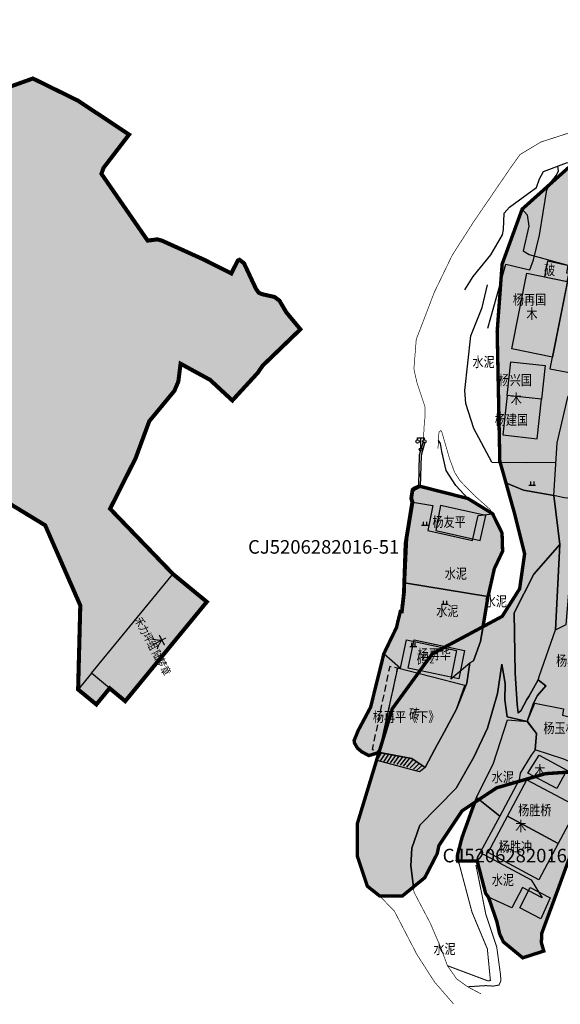
# Model space of a CAD drawing. Extents: x 36589876 to 36590885, y 3106295 to 3107105.
# Drawn here: x 36590364 to 36590444, y 3106588 to 3106733 of the extents above; entities that cross this region are included whole.
import ezdxf
from ezdxf.enums import TextEntityAlignment as Align

# ---------------------------------------------------------------- set-up
doc = ezdxf.new("R2010")
doc.units = 0
doc.header["$LTSCALE"] = 0.5
doc.linetypes.add('X3', pattern=[5, 4, -1])
doc.linetypes.add('X5', pattern=[3, 2, -1])
doc.layers.get('0').update_dxf_attribs({"linetype": 'CONTINUOUS'})
doc.layers.add('ASSIST', color=7, linetype='CONTINUOUS', plot=False)
for name, color, linetype in [('DLDW', 11, 'CONTINUOUS'), ('DMTZ', 253, 'CONTINUOUS'), ('JMD', 6, 'CONTINUOUS'), ('JMD标注', 7, 'CONTINUOUS'), ('XZDW', 1, 'CONTINUOUS'), ('ZBTZ', 252, 'CONTINUOUS'), ('ZJ', 7, 'CONTINUOUS'), ('图斑外旱地', 7, 'CONTINUOUS'), ('图斑外水田', 7, 'CONTINUOUS'), ('建设规模范围线', 1, 'CONTINUOUS'), ('户主', 1, 'CONTINUOUS'), ('拆旧房屋', 20, 'CONTINUOUS'), ('拆旧编号', 7, 'CONTINUOUS'), ('未注明户主房屋', 6, 'CONTINUOUS'), ('水田', 250, 'CONTINUOUS'), ('跑木村203（2000）', 210, 'CONTINUOUS'), ('道路', 250, 'CONTINUOUS'), ('院坝', 5, 'CONTINUOUS')]:
    doc.layers.add(name, color=color, linetype=linetype)
for name, color, linetype, true_color in [('DLSS', 7, 'CONTINUOUS', 0xaa5550), ('旱地填充', 7, 'CONTINUOUS', 0xfcffc8), ('水田填充', 7, 'CONTINUOUS', 0xffff64), ('道路填充', 7, 'CONTINUOUS', 0xaa5550)]:
    doc.layers.add(name, color=color, linetype=linetype, true_color=true_color)
doc.styles.add('HZ', font='rs.shx', dxfattribs={"width": 0.8, "bigfont": 'hztxt.shx'})
doc.styles.add('宋体', font='txt')
doc.styles.add('正等线体', font='simhei.ttf')
doc.linetypes.add('10421', pattern='A,2,[150,AAA.SHX,S=1,R=0,X=0,Y=1],1e-11', length=2)
doc.linetypes.add('10422', pattern='A,2,[150,AAA.SHX,S=1,R=0,X=0,Y=1],2,[177,AAA.SHX,S=1,R=0,X=0,Y=0.8],1e-09', length=4)
doc.linetypes.add('1161', pattern='A,0,[149,AAA.SHX,S=0.15,R=0,X=0,Y=0],-1.6', length=1.6)

# ---------------------------------------------------------------- blocks, each defined once
blk = doc.blocks.new('gc002')
at = {"linetype": 'Continuous'}
blk.add_hatch(color=256, dxfattribs=at).paths.add_polyline_path([(0.5, 0.5), (-0.5, 0.5), (-0.5, -0.5), (0.5, -0.5)])
blk.add_lwpolyline([(-0.5, -0.5), (0.5, -0.5), (0.5, 0.5), (-0.5, 0.5), (-0.5, -0.5)])
blk = doc.blocks.new('gc097')
for p, q in [((-1, 2.9), (-1, 3.5)), ((-1, 3.5), (1, 3.5)), ((0, 0.5), (0, 3.5)), ((1, 3.5), (1, 2.9))]:
    blk.add_line(p, q)
for centre in [(-1, 2.4), (0, 0), (1, 2.4)]:
    blk.add_circle(centre, 0.5)
blk = doc.blocks.new('gc119')
for p, q in [((-1, 0), (1, 0)), ((-0.5, 1), (-0.5, 0)), ((0.5, 1), (0.5, 0))]:
    blk.add_line(p, q)

msp = doc.modelspace()

# ---------------------------------------------------------------- hatches: boundary and pattern name
at = {"layer": '旱地填充', "linetype": 'Continuous'}
msp.add_hatch(color=256, dxfattribs=at).paths.add_polyline_path([(36590380.85, 3106668.44), (36590382.87, 3106673.91), (36590386.58, 3106678.4), (36590387.16, 3106679.76), (36590387.49, 3106682.39), (36590391.84, 3106680.01), (36590395.13, 3106676.97), (36590398.89, 3106681.06), (36590399.59, 3106682.09), (36590405.17, 3106687.47), (36590403.1, 3106689.96), (36590402.07, 3106691.71), (36590401.35, 3106692.24), (36590399.11, 3106692.74), (36590398.63, 3106693.41), (36590396.85, 3106697.21), (36590396.19, 3106697.72), (36590395.93, 3106697.61), (36590394.97, 3106695.71), (36590390.97, 3106697.73), (36590384.78, 3106700.53), (36590384.06, 3106700.74), (36590382.63, 3106700.55), (36590375.81, 3106710.41), (36590376.11, 3106711.27), (36590379.89, 3106716.2), (36590372.35, 3106721.2), (36590365.7, 3106724.47), (36590362.28, 3106723.25), (36590353.06, 3106729.71), (36590348.9, 3106733.15), (36590344.96, 3106728.38), (36590349.12, 3106724.94), (36590344.54, 3106715.01), (36590350.17, 3106710.35), (36590347.18, 3106708.07), (36590344.23, 3106707.38), (36590343.93, 3106707.21), (36590344.09, 3106706.37), (36590342.97, 3106705.57), (36590338.14, 3106702.35), (36590335.83, 3106701.62), (36590330.13, 3106697.57), (36590328.1, 3106696.25), (36590327.46, 3106695.91), (36590331.25, 3106691.72), (36590336.65, 3106685.86), (36590336.39, 3106683.14), (36590338.66, 3106680.91), (36590340.07, 3106679.05), (36590342.07, 3106675.73), (36590343.19, 3106674.72), (36590344.39, 3106673.08), (36590346.47, 3106670.73), (36590349.25, 3106668.49), (36590353.36, 3106667.88), (36590357.04, 3106668.44), (36590361.27, 3106662.35), (36590367.51, 3106658.55), (36590372.69, 3106646.73), (36590372.37, 3106634.33), (36590375.06, 3106632.12), (36590377.02, 3106634.51), (36590379.32, 3106632.61), (36590391.36, 3106647.26), (36590386.37, 3106651.36), (36590377.09, 3106660.99)])
at = {"layer": '水田填充', "linetype": 'Continuous'}
for points in [[(36590487.78, 3106671.61), (36590487.95, 3106672.67), (36590489.79, 3106678.38), (36590490.14, 3106679.75), (36590489.95, 3106683.32), (36590489.46, 3106684.08), (36590487.93, 3106686.13), (36590486.05, 3106687.87), (36590484.83, 3106692.99), (36590484.38, 3106694.09), (36590482.58, 3106696.09), (36590480.69, 3106697.75), (36590477.56, 3106700.5), (36590477.24, 3106700.83), (36590475.96, 3106700.94), (36590473.81, 3106702.9), (36590472.5, 3106704.6), (36590471.32, 3106706.03), (36590469.01, 3106707.33), (36590467.43, 3106706.99), (36590466.76, 3106706.94), (36590466.09, 3106707.07), (36590462.7, 3106708.69), (36590461.84, 3106709.11), (36590461.64, 3106708.88), (36590459.95, 3106709.41), (36590459.34, 3106710.09), (36590458.99, 3106710.15), (36590458.18, 3106710.3), (36590457.29, 3106711.01), (36590453.26, 3106710.83), (36590450.5, 3106710.36), (36590450.06, 3106710.5), (36590449.37, 3106710.81), (36590448.8, 3106711.25), (36590448.4, 3106711.93), (36590447.86, 3106713.11), (36590444.89, 3106711.46), (36590437.89, 3106705.19), (36590434.94, 3106697.09), (36590434.21, 3106687.14), (36590434.6, 3106668.01), (36590435.04, 3106666.47), (36590435.51, 3106664.8), (36590438.1, 3106663.74), (36590442.55, 3106662.94), (36590443.47, 3106655.71), (36590439.64, 3106651.34), (36590436.7, 3106645.63), (36590436.88, 3106636.72), (36590437.17, 3106632.18), (36590437.31, 3106630.89), (36590437.69, 3106631.2), (36590438.61, 3106632.87), (36590438.9, 3106633.27), (36590440.26, 3106635.73), (36590441.4, 3106634.89), (36590440.16, 3106633.42), (36590439.57, 3106632.32), (36590438.62, 3106629.62), (36590435.68, 3106630.28), (36590435.35, 3106632.81), (36590435.37, 3106635.21), (36590434.91, 3106638.06), (36590434.26, 3106633.75), (36590432.77, 3106628.61), (36590430.75, 3106624.34), (36590428.17, 3106619.78), (36590422.78, 3106614.3), (36590421.61, 3106610.93), (36590421.48, 3106608.33), (36590421.84, 3106605.19), (36590423.53, 3106606.57), (36590425.36, 3106610.11), (36590425.61, 3106611.3), (36590429.02, 3106616.42), (36590431.21, 3106617.88), (36590434.13, 3106619.82), (36590441.33, 3106621.91), (36590449.66, 3106622.47), (36590455.72, 3106621.72), (36590461.85, 3106619.33), (36590468.48, 3106617.85), (36590471.72, 3106618.39), (36590472.53, 3106618.44), (36590473.91, 3106619.63), (36590478.95, 3106622.17), (36590481.7, 3106625.89), (36590483.89, 3106633.87), (36590485.32, 3106636.29), (36590486.62, 3106642.88), (36590486.64, 3106653.59), (36590486.69, 3106662.45), (36590486.68, 3106664.68)], [(36590433.79, 3106652.15), (36590435.01, 3106654.73), (36590434.93, 3106657.4), (36590433.53, 3106660.26), (36590429.88, 3106662.51), (36590422.83, 3106664.3), (36590422.09, 3106663.96), (36590421.74, 3106663.67), (36590421.56, 3106662.54), (36590421.75, 3106661.98), (36590420.88, 3106656.76), (36590420.84, 3106656.53), (36590420.53, 3106650.08), (36590420.48, 3106648.57), (36590420.17, 3106645.82), (36590419.92, 3106645.85), (36590419.34, 3106643.45), (36590417.49, 3106639.62), (36590415.53, 3106631.71), (36590413.69, 3106628.26), (36590413.1, 3106626.81), (36590413.16, 3106626.41), (36590413.6, 3106625.67), (36590414.24, 3106625.13), (36590415.27, 3106624.58), (36590416.26, 3106624.88), (36590416.77, 3106625.03), (36590418.73, 3106631.49), (36590424.63, 3106639.59), (36590430.15, 3106642.54), (36590432.12, 3106643.6), (36590432.83, 3106647.91)], [(36590429.73, 3106635.28), (36590430.18, 3106638.26), (36590430.73, 3106638.54), (36590431.76, 3106641.39), (36590432.12, 3106643.6), (36590430.15, 3106642.54), (36590424.63, 3106639.59), (36590418.73, 3106631.49), (36590416.77, 3106625.03), (36590421.61, 3106624.14), (36590423.59, 3106622.82), (36590425, 3106625.53), (36590426.38, 3106628.04), (36590428.23, 3106631.42)], [(36590447.55, 3106614.92), (36590448.87, 3106616.96), (36590449.44, 3106617.07), (36590450.63, 3106616.71), (36590451.91, 3106616.8), (36590452.76, 3106617.61), (36590454.28, 3106620.8), (36590455.72, 3106621.72), (36590449.66, 3106622.47), (36590441.33, 3106621.91), (36590434.13, 3106619.82), (36590431.21, 3106617.88), (36590430.89, 3106617.66), (36590429.03, 3106612.52), (36590428.35, 3106609.91), (36590428.36, 3106609.01), (36590431.26, 3106609.04), (36590432.5, 3106604.26), (36590432.93, 3106603.67), (36590434.15, 3106600.13), (36590434.57, 3106598.27), (36590435.13, 3106597.09), (36590437.98, 3106594.74), (36590441.09, 3106595.74), (36590440.73, 3106596.98), (36590440.8, 3106598.39), (36590443.1, 3106604.62), (36590444.82, 3106609.35)]]:
    msp.add_hatch(color=256, dxfattribs=at).paths.add_polyline_path(points)
at = {"layer": '道路填充', "linetype": 'Continuous'}
msp.add_hatch(color=256, dxfattribs=at).paths.add_polyline_path([(36590434.26, 3106633.75), (36590434.91, 3106638.06), (36590435.37, 3106635.21), (36590435.35, 3106632.81), (36590435.68, 3106630.28), (36590438.62, 3106629.62), (36590439.57, 3106632.32), (36590440.16, 3106633.42), (36590441.4, 3106634.89), (36590440.26, 3106635.73), (36590438.9, 3106633.27), (36590438.61, 3106632.87), (36590437.69, 3106631.2), (36590437.31, 3106630.89), (36590437.17, 3106632.18), (36590436.88, 3106636.72), (36590436.7, 3106645.63), (36590439.64, 3106651.34), (36590443.47, 3106655.71), (36590442.55, 3106662.94), (36590438.1, 3106663.74), (36590435.51, 3106664.8), (36590436.79, 3106660.23), (36590438.26, 3106654.34), (36590437.52, 3106649.18), (36590434.95, 3106645.12), (36590432.12, 3106643.6), (36590431.76, 3106641.39), (36590430.73, 3106638.54), (36590430.18, 3106638.26), (36590429.73, 3106635.28), (36590428.23, 3106631.42), (36590426.38, 3106628.04), (36590425, 3106625.53), (36590423.59, 3106622.82), (36590421.61, 3106624.14), (36590416.77, 3106625.03), (36590416.41, 3106623.88), (36590413.57, 3106614.53), (36590413.57, 3106609.74), (36590415.04, 3106605.32), (36590416.89, 3106603.85), (36590420.2, 3106603.85), (36590421.84, 3106605.19), (36590421.48, 3106608.33), (36590421.61, 3106610.93), (36590422.78, 3106614.3), (36590428.17, 3106619.78), (36590430.75, 3106624.34), (36590432.77, 3106628.61)])

# ---------------------------------------------------------------- linework, layer by layer
at = {"layer": 'ASSIST', "linetype": 'Continuous', "flags": 128}
msp.add_lwpolyline([(36590422.76, 3106622.19), (36590416.5, 3106623.87), (36590416.63, 3106625.06), (36590421.61, 3106624.14), (36590423.59, 3106622.82)], close=True, dxfattribs=at)
at = {"layer": 'DLSS', "color": 15, "linetype": 'Continuous', "true_color": 0xaa5550, "const_width": 0.1, "flags": 128}
for points in [[(36590423.31, 3106670.87), (36590423.45, 3106673.51), (36590423.54, 3106674.28), (36590423.57, 3106676), (36590422.39, 3106679.54), (36590421.92, 3106681.59), (36590422.27, 3106686.01), (36590422.79, 3106687.33), (36590424.92, 3106692.9), (36590427.57, 3106698.39), (36590430.71, 3106703.29), (36590436.18, 3106711.29), (36590437.58, 3106713.25), (36590440.64, 3106715.09), (36590445.83, 3106716.77)], [(36590416.41, 3106623.88), (36590422.76, 3106622.19), (36590423.59, 3106622.82), (36590425, 3106625.53), (36590426.38, 3106628.04), (36590428.23, 3106631.42), (36590429.73, 3106635.28), (36590430.18, 3106638.26), (36590430.73, 3106638.54), (36590431.76, 3106641.39), (36590432.83, 3106647.91), (36590433.79, 3106652.15), (36590435.01, 3106654.73), (36590434.93, 3106657.4), (36590433.53, 3106660.26), (36590433.15, 3106660.91), (36590430.84, 3106662.95), (36590428.7, 3106665.15), (36590427.92, 3106666.39), (36590427.21, 3106668.3), (36590426, 3106672.45), (36590425.86, 3106672.51), (36590425.63, 3106672.31), (36590425.57, 3106671.71), (36590425.48, 3106669.85)], [(36590434.91, 3106638.06), (36590434.26, 3106633.75), (36590432.77, 3106628.61), (36590430.75, 3106624.34), (36590428.17, 3106619.78), (36590422.78, 3106614.3), (36590421.61, 3106610.93), (36590421.48, 3106608.33), (36590421.93, 3106604.44), (36590424.33, 3106599.87), (36590425.89, 3106596.24), (36590426.87, 3106593.58), (36590428.23, 3106591.63), (36590429.85, 3106590.47), (36590431.8, 3106589.43)], [(36590427.78, 3106587.93), (36590424.97, 3106591.17), (36590422.37, 3106595.22), (36590419.05, 3106601.61), (36590416.89, 3106603.85), (36590415.04, 3106605.32), (36590413.57, 3106609.74), (36590413.57, 3106614.53), (36590416.41, 3106623.88)]]:
    msp.add_lwpolyline(points, dxfattribs=at)
at = {"layer": 'DLSS', "color": 15, "linetype": 'X3', "true_color": 0xaa5550, "const_width": 0.15, "flags": 128}
for points in [[(36590440.26, 3106635.73), (36590438.9, 3106633.27), (36590438.61, 3106632.87), (36590437.69, 3106631.2), (36590437.31, 3106630.89), (36590437.17, 3106632.18), (36590436.88, 3106636.72), (36590436.7, 3106645.63)], [(36590434.91, 3106638.06), (36590435.37, 3106635.21), (36590435.35, 3106632.81), (36590435.68, 3106630.28), (36590438.62, 3106629.62), (36590439.57, 3106632.32), (36590440.16, 3106633.42), (36590441.4, 3106634.89), (36590440.26, 3106635.73)], [(36590426.87, 3106593.58), (36590432.86, 3106591.33), (36590433.21, 3106591.39), (36590432.76, 3106596.06), (36590430.5, 3106601.46), (36590428.57, 3106608.72)], [(36590431.07, 3106608.44), (36590431.95, 3106604.11), (36590432.52, 3106601.22), (36590434.15, 3106596.3), (36590434.71, 3106592.19), (36590434.75, 3106591.35), (36590434.48, 3106590.72), (36590433.62, 3106590.57), (36590432.5, 3106590.64), (36590429.85, 3106590.47)]]:
    msp.add_lwpolyline(points, dxfattribs=at)
at = {"layer": 'DMTZ', "linetype": '10422', "flags": 128}
for points in [[(36590440.01, 3106708.4), (36590440.45, 3106709.67), (36590441.03, 3106710.73), (36590444.46, 3106712.04), (36590445.31, 3106712.22), (36590447.86, 3106713.11)], [(36590432.82, 3106687.65), (36590435.49, 3106697.09), (36590437.77, 3106696.54), (36590439.05, 3106696.22), (36590439.55, 3106697.71), (36590440.46, 3106701.34), (36590441.53, 3106708.02), (36590442.06, 3106709.09), (36590442.94, 3106710.19), (36590443.27, 3106710.85), (36590443.18, 3106711.56)], [(36590433.53, 3106660.26), (36590429.88, 3106662.51), (36590428.12, 3106664.42), (36590426.67, 3106666.64), (36590426.04, 3106669.46), (36590425.85, 3106670.64), (36590425.54, 3106671.08)]]:
    msp.add_lwpolyline(points, dxfattribs=at)
at = {"layer": 'DMTZ', "linetype": '10421', "flags": 128}
for points in [[(36590440.26, 3106635.73), (36590440.47, 3106636.38), (36590442.81, 3106643.14), (36590443.47, 3106655.71), (36590442.55, 3106662.94), (36590443.07, 3106670.71), (36590444.64, 3106677.44), (36590444.89, 3106677.82), (36590445.3, 3106678.48), (36590446.86, 3106681.69), (36590449.8, 3106689.23), (36590451.75, 3106695.22), (36590454.33, 3106701.56), (36590457.03, 3106706.05), (36590458.6, 3106707.56), (36590459.95, 3106709.41)], [(36590429.42, 3106693.28), (36590430.67, 3106695.24), (36590433.29, 3106698.47), (36590434.99, 3106701.43), (36590435.16, 3106702.17), (36590435.26, 3106704.61), (36590436.04, 3106705.47), (36590438.79, 3106707.49), (36590440.01, 3106708.4)], [(36590433.4, 3106667.87), (36590430.78, 3106672.83), (36590429.58, 3106676.52), (36590429.46, 3106678.43), (36590429.87, 3106682.46), (36590430.32, 3106686.5), (36590432, 3106690.68), (36590432.79, 3106694.01)], [(36590428.57, 3106608.72), (36590428.36, 3106609.01), (36590428.35, 3106609.91), (36590429.03, 3106612.52), (36590431.15, 3106618.37), (36590433.68, 3106623.47), (36590435.71, 3106629.87)], [(36590431.71, 3106610.27), (36590431.29, 3106609.6), (36590431.26, 3106609.04), (36590432.5, 3106604.26), (36590432.93, 3106603.67), (36590434.15, 3106600.13), (36590434.57, 3106598.27), (36590435.13, 3106597.09), (36590437.98, 3106594.74), (36590441.09, 3106595.74), (36590440.73, 3106596.98), (36590440.8, 3106598.39), (36590443.1, 3106604.62), (36590444.82, 3106609.35), (36590447.55, 3106614.92), (36590448.71, 3106616.71), (36590449.13, 3106617.01), (36590449.44, 3106617.07), (36590450.63, 3106616.71), (36590451.91, 3106616.8), (36590452.76, 3106617.61), (36590454.28, 3106620.8), (36590455.72, 3106621.72)]]:
    msp.add_lwpolyline(points, dxfattribs=at)
at = {"layer": 'DMTZ', "linetype": '10422', "flags": 128}
for points in [[(36590416.77, 3106625.03, 0, 0, 0), (36590415.27, 3106624.58, 0.00000258, 0.00000258, 0), (36590414.24, 3106625.13, 0, 0, 0), (36590413.6, 3106625.67, 0, 0, 0), (36590413.16, 3106626.41, 0.00000258, 0.00000258, 0), (36590413.1, 3106626.81, 0, 0, 0), (36590413.69, 3106628.26, 0.00000258, 0.00000258, 0), (36590415.53, 3106631.71, 0.00000258, 0.00000258, 0), (36590417.49, 3106639.62, 0.00000258, 0.00000258, 0), (36590419.34, 3106643.45, 0.00000258, 0.00000258, 0), (36590419.92, 3106645.85, 0.00000258, 0.00000258, 0), (36590420.23, 3106648.58, 0, 0, 0), (36590420.47, 3106655.88, 0, 0, 0), (36590421.41, 3106661.51, 0, 0, 0), (36590421.49, 3106661.96, 0, 0, 0), (36590421.3, 3106662.51, 0, 0, 0), (36590421.51, 3106663.81, 0, 0, 0), (36590421.95, 3106664.17, 0, 0, 0), (36590422.59, 3106664.46, 0, 0, 0), (36590422.72, 3106668.91, 0, 0, 0), (36590423.31, 3106670.87, 0, 0, 0)], [(36590445.64, 3106619.6, 0, 0, 0), (36590445.37, 3106620.93, 0, 0, 0), (36590445.24, 3106621.48, 0.00000259, 0.00000259, 0), (36590445.14, 3106622.5, 0, 0, 0), (36590444.69, 3106623.02, 0.00000259, 0.00000259, 0), (36590444.35, 3106623.83, 0.00000259, 0.00000259, 0), (36590444.05, 3106624.05, 0, 0, 0), (36590439.82, 3106625.41, 0, 0, 0), (36590440.03, 3106627.82, 0, 0, 0), (36590438.69, 3106629.59, 0, 0, 0), (36590439.26, 3106631.04, 0, 0, 0), (36590439.78, 3106632.29, 0, 0, 0)]]:
    msp.add_lwpolyline(points, format="xyseb", dxfattribs=at)
at = {"layer": 'JMD', "linetype": 'Continuous'}
for p, q in [((36590423.31, 3106670.87), (36590423.55, 3106670.8)), ((36590419.92, 3106645.85), (36590420.17, 3106645.82)), ((36590416.5, 3106623.87), (36590417.15, 3106624.96)), ((36590416.99, 3106623.78), (36590417.67, 3106624.86)), ((36590417.48, 3106623.68), (36590418.2, 3106624.77)), ((36590417.97, 3106623.58), (36590418.72, 3106624.67)), ((36590418.46, 3106623.49), (36590419.25, 3106624.57)), ((36590418.95, 3106623.39), (36590419.77, 3106624.48)), ((36590419.44, 3106623.28), (36590420.3, 3106624.38)), ((36590419.92, 3106623.15), (36590420.82, 3106624.29)), ((36590420.4, 3106623.01), (36590421.34, 3106624.19)), ((36590420.89, 3106622.88), (36590421.83, 3106624)), ((36590421.37, 3106622.75), (36590422.29, 3106623.72)), ((36590421.84, 3106622.57), (36590422.75, 3106623.45)), ((36590422.3, 3106622.38), (36590423.2, 3106623.17))]:
    msp.add_line(p, q, dxfattribs=at)
at = {"layer": 'JMD', "color": 7, "linetype": 'Continuous', "flags": 128}
msp.add_lwpolyline([(36590423.31, 3106670.87), (36590422.72, 3106668.91), (36590422.59, 3106664.46), (36590421.95, 3106664.17), (36590421.51, 3106663.81), (36590421.3, 3106662.51), (36590421.49, 3106661.96), (36590420.64, 3106656.8), (36590420.47, 3106655.88), (36590420.23, 3106648.58), (36590419.92, 3106645.85)], dxfattribs=at)
at = {"layer": 'JMD', "linetype": 'Continuous', "flags": 128}
msp.add_lwpolyline([(36590423.55, 3106670.8), (36590422.97, 3106668.87), (36590422.83, 3106664.3), (36590422.09, 3106663.96), (36590421.74, 3106663.67), (36590421.56, 3106662.54), (36590421.75, 3106661.98), (36590420.88, 3106656.76), (36590420.72, 3106655.85), (36590420.48, 3106648.57), (36590420.17, 3106645.82)], dxfattribs=at)
msp.add_lwpolyline([(36590374.33, 3106636.72), (36590372.37, 3106634.33), (36590375.06, 3106632.12), (36590377.02, 3106634.51)], close=True, dxfattribs=at)
at = {"layer": 'JMD', "linetype": 'Continuous'}
for points in [[(36590422.76, 3106622.19), (36590416.5, 3106623.87), (36590416.44, 3106623.88)], [(36590423.59, 3106622.82), (36590421.61, 3106624.14), (36590416.63, 3106625.06)]]:
    msp.add_lwpolyline(points, dxfattribs=at)
at = {"layer": 'XZDW', "linetype": 'Continuous', "lineweight": 25}
msp.add_line((36590416.44, 3106623.97), (36590416.3, 3106623.97), dxfattribs=at)
at = {"layer": 'ZBTZ', "linetype": '1161', "flags": 128}
for points in [[(36590433.4, 3106667.87), (36590438.58, 3106667.82), (36590442.88, 3106667.88)], [(36590420.53, 3106650.08), (36590432.85, 3106648.05)], [(36590436.38, 3106602.14), (36590432.93, 3106603.67)]]:
    msp.add_lwpolyline(points, dxfattribs=at)
at = {"layer": '图斑外旱地', "color": 4, "linetype": 'Continuous', "lineweight": 25}
msp.add_lwpolyline([(36590362.28, 3106723.25), (36590365.7, 3106724.47), (36590372.35, 3106721.2), (36590379.89, 3106716.2), (36590376.11, 3106711.27), (36590375.81, 3106710.41), (36590382.63, 3106700.55), (36590384.06, 3106700.74), (36590384.78, 3106700.53), (36590390.97, 3106697.73), (36590394.97, 3106695.71), (36590395.93, 3106697.61), (36590396.19, 3106697.72), (36590396.85, 3106697.21), (36590398.63, 3106693.41), (36590399.03, 3106692.86), (36590399.51, 3106692.65), (36590401.35, 3106692.24), (36590402.07, 3106691.71), (36590403.1, 3106689.96), (36590405.17, 3106687.47), (36590399.59, 3106682.09), (36590398.89, 3106681.06), (36590395.13, 3106676.97), (36590391.84, 3106680.01), (36590387.49, 3106682.39), (36590387.16, 3106679.76), (36590386.58, 3106678.4), (36590382.87, 3106673.91), (36590380.85, 3106668.44), (36590377.09, 3106660.99), (36590386.37, 3106651.36), (36590391.36, 3106647.26), (36590379.32, 3106632.61), (36590377.02, 3106634.51), (36590375.06, 3106632.12), (36590372.37, 3106634.33), (36590372.69, 3106646.73), (36590367.51, 3106658.55), (36590361.27, 3106662.35)], dxfattribs=at)
at = {"layer": '图斑外水田', "linetype": 'Continuous', "lineweight": 25}
msp.add_lwpolyline([(36590432.83, 3106647.91), (36590432.12, 3106643.6), (36590430.15, 3106642.54), (36590424.63, 3106639.59), (36590418.73, 3106631.49), (36590416.77, 3106625.03), (36590416.26, 3106624.88), (36590415.27, 3106624.58), (36590414.24, 3106625.13), (36590413.6, 3106625.67), (36590413.16, 3106626.41), (36590413.1, 3106626.81), (36590413.69, 3106628.26), (36590415.53, 3106631.71), (36590417.49, 3106639.62), (36590419.34, 3106643.45), (36590419.92, 3106645.85), (36590420.17, 3106645.82), (36590420.48, 3106648.57), (36590420.53, 3106650.08), (36590420.84, 3106656.53), (36590420.88, 3106656.76), (36590421.75, 3106661.98), (36590421.56, 3106662.54), (36590421.74, 3106663.67), (36590422.09, 3106663.96), (36590422.83, 3106664.3), (36590429.88, 3106662.51), (36590433.53, 3106660.26), (36590434.93, 3106657.4), (36590435.01, 3106654.73), (36590433.79, 3106652.15)], close=True, dxfattribs=at)
msp.add_lwpolyline([(36590444.82, 3106609.35), (36590443.1, 3106604.62), (36590440.8, 3106598.39), (36590440.73, 3106596.98), (36590441.09, 3106595.74), (36590437.98, 3106594.74), (36590435.13, 3106597.09), (36590434.57, 3106598.27), (36590434.15, 3106600.13), (36590432.93, 3106603.67), (36590432.5, 3106604.26), (36590431.26, 3106609.04), (36590428.36, 3106609.01), (36590428.35, 3106609.91), (36590429.03, 3106612.52), (36590430.89, 3106617.66), (36590431.21, 3106617.88), (36590434.13, 3106619.82), (36590441.33, 3106621.91), (36590449.66, 3106622.47)], dxfattribs=at)
at = {"layer": '建设规模范围线', "color": 6, "linetype": 'Continuous', "lineweight": 25}
for points, const_width in [([(36590362.28, 3106723.25), (36590365.7, 3106724.47), (36590372.35, 3106721.2), (36590379.89, 3106716.2), (36590376.11, 3106711.27), (36590375.81, 3106710.41), (36590382.63, 3106700.55), (36590384.06, 3106700.74), (36590384.78, 3106700.53), (36590390.97, 3106697.73), (36590394.97, 3106695.71), (36590395.93, 3106697.61), (36590396.19, 3106697.72), (36590396.85, 3106697.21), (36590398.63, 3106693.41), (36590399.03, 3106692.86), (36590399.51, 3106692.65), (36590401.35, 3106692.24), (36590402.07, 3106691.71), (36590403.1, 3106689.96), (36590405.17, 3106687.47), (36590399.59, 3106682.09), (36590398.89, 3106681.06), (36590395.13, 3106676.97), (36590391.84, 3106680.01), (36590387.49, 3106682.39), (36590387.16, 3106679.76), (36590386.58, 3106678.4), (36590382.87, 3106673.91), (36590380.85, 3106668.44), (36590377.09, 3106660.99), (36590386.37, 3106651.36), (36590391.36, 3106647.26), (36590379.32, 3106632.61), (36590377.02, 3106634.51), (36590375.06, 3106632.12), (36590372.37, 3106634.33), (36590372.69, 3106646.73), (36590367.51, 3106658.55), (36590361.27, 3106662.35)], 0.6), ([(36590444.82, 3106609.35), (36590443.1, 3106604.62), (36590440.8, 3106598.39), (36590440.73, 3106596.98), (36590441.09, 3106595.74), (36590437.98, 3106594.74), (36590435.13, 3106597.09), (36590434.57, 3106598.27), (36590434.15, 3106600.13), (36590432.93, 3106603.67), (36590432.5, 3106604.26), (36590431.26, 3106609.04), (36590428.36, 3106609.01), (36590428.35, 3106609.91), (36590429.03, 3106612.52), (36590430.89, 3106617.66), (36590431.21, 3106617.88), (36590434.13, 3106619.82), (36590441.33, 3106621.91), (36590449.66, 3106622.47)], 0.5)]:
    msp.add_lwpolyline(points, dxfattribs=dict(at, const_width=const_width))
at = {"layer": '建设规模范围线', "color": 6, "const_width": 0.5}
msp.add_lwpolyline([(36590449.66, 3106622.47), (36590441.33, 3106621.91), (36590434.13, 3106619.82), (36590431.21, 3106617.88), (36590429.02, 3106616.42), (36590425.61, 3106611.3), (36590425.36, 3106610.11), (36590423.53, 3106606.57), (36590420.2, 3106603.85), (36590416.89, 3106603.85), (36590415.04, 3106605.32), (36590413.57, 3106609.74), (36590413.57, 3106614.53), (36590416.44, 3106623.97), (36590418.73, 3106631.49), (36590424.63, 3106639.59), (36590430.15, 3106642.54), (36590434.95, 3106645.12), (36590437.52, 3106649.18), (36590438.26, 3106654.34), (36590436.79, 3106660.23), (36590435.04, 3106666.47), (36590434.6, 3106668.01), (36590434.21, 3106687.14), (36590434.94, 3106697.09), (36590437.89, 3106705.19), (36590444.89, 3106711.46)], dxfattribs=at)
at = {"layer": '建设规模范围线', "color": 6, "linetype": 'Continuous', "lineweight": 25, "const_width": 0.5}
msp.add_lwpolyline([(36590432.83, 3106647.91), (36590432.12, 3106643.6), (36590430.15, 3106642.54), (36590424.63, 3106639.59), (36590418.73, 3106631.49), (36590416.77, 3106625.03), (36590416.26, 3106624.88), (36590415.27, 3106624.58), (36590414.24, 3106625.13), (36590413.6, 3106625.67), (36590413.16, 3106626.41), (36590413.1, 3106626.81), (36590413.69, 3106628.26), (36590415.53, 3106631.71), (36590417.49, 3106639.62), (36590419.34, 3106643.45), (36590419.92, 3106645.85), (36590420.17, 3106645.82), (36590420.48, 3106648.57), (36590420.53, 3106650.08), (36590420.84, 3106656.53), (36590420.88, 3106656.76), (36590421.75, 3106661.98), (36590421.56, 3106662.54), (36590421.74, 3106663.67), (36590422.09, 3106663.96), (36590422.83, 3106664.3), (36590429.88, 3106662.51), (36590433.53, 3106660.26), (36590434.93, 3106657.4), (36590435.01, 3106654.73), (36590433.79, 3106652.15)], close=True, dxfattribs=at)
at = {"layer": '拆旧房屋', "linetype": 'Continuous', "flags": 128}
for points, elevation in [([(36590445.01, 3106696.79), (36590441.65, 3106697.52), (36590441.19, 3106695.21), (36590444.56, 3106694.54)], 581.59), ([(36590436.36, 3106684.57), (36590438.58, 3106695.73), (36590444.61, 3106694.53), (36590442.39, 3106683.37)], 582), ([(36590446.16, 3106680.83), (36590449.53, 3106694.44), (36590444.73, 3106695.39), (36590442, 3106681.66)], 582.76), ([(36590435.68, 3106677.7), (36590435.04, 3106671.88), (36590440.11, 3106671.33), (36590440.75, 3106677.15)], 582.01), ([(36590425.85, 3106661.47), (36590425.14, 3106657.78), (36590431.72, 3106656.33), (36590432.53, 3106660)], 578.38), ([(36590374.33, 3106636.72), (36590386.37, 3106651.36), (36590391.36, 3106647.26), (36590379.32, 3106632.61)], 761.77), ([(36590429.37, 3106640.09), (36590428.53, 3106635.9), (36590421.09, 3106637.48), (36590421.97, 3106641.66)], 579.1), ([(36590419.52, 3106637.47), (36590416.77, 3106625.03), (36590421.61, 3106624.14), (36590423.59, 3106622.82), (36590426.38, 3106628.04), (36590428.23, 3106631.42), (36590429.46, 3106634.9)], 579.42), ([(36590438.73, 3106622), (36590440.39, 3106624.65), (36590444.48, 3106622.44), (36590443, 3106619.7)], 587.09), ([(36590438.59, 3106621), (36590446.09, 3106617), (36590443.23, 3106611.63), (36590435.72, 3106615.64)], 586.79), ([(36590443.23, 3106611.63), (36590440.36, 3106606.27), (36590432.86, 3106610.27), (36590435.72, 3106615.64)], 586.79), ([(36590442.02, 3106603.58), (36590440.64, 3106600.5), (36590437.53, 3106602.14), (36590439.1, 3106605.12)], 587.93)]:
    msp.add_lwpolyline(points, close=True, dxfattribs=dict(at, elevation=elevation))
at = {"layer": '拆旧房屋', "linetype": 'Continuous', "elevation": 582.01, "flags": 128}
msp.add_lwpolyline([(36590436.22, 3106682.67), (36590441.29, 3106682.12), (36590440.75, 3106677.15), (36590435.68, 3106677.7), (36590436.22, 3106682.67)], dxfattribs=at)
at = {"layer": '拆旧房屋', "linetype": 'Continuous', "flags": 128}
msp.add_lwpolyline([(36590372.37, 3106634.33), (36590375.06, 3106632.12), (36590377.02, 3106634.51), (36590374.33, 3106636.72)], close=True, dxfattribs=at)
at = {"layer": '未注明户主房屋', "linetype": 'X5', "flags": 128}
msp.add_lwpolyline([(36590416.93, 3106625.21), (36590419.52, 3106637.47), (36590418.35, 3106637.72), (36590415.76, 3106625.46)], close=True, dxfattribs=at)
at = {"layer": '水田', "linetype": 'Continuous', "lineweight": 25}
msp.add_lwpolyline([(36590449.66, 3106622.47), (36590441.33, 3106621.91), (36590434.13, 3106619.82), (36590431.21, 3106617.88), (36590430.89, 3106617.66), (36590429.02, 3106616.42), (36590425.61, 3106611.3), (36590425.36, 3106610.11), (36590423.53, 3106606.57), (36590421.84, 3106605.19), (36590421.48, 3106608.33), (36590421.61, 3106610.93), (36590422.78, 3106614.3), (36590428.17, 3106619.78), (36590430.75, 3106624.34), (36590432.77, 3106628.61), (36590434.26, 3106633.75), (36590434.91, 3106638.06), (36590435.37, 3106635.21), (36590435.35, 3106632.81), (36590435.68, 3106630.28), (36590438.62, 3106629.62), (36590439.57, 3106632.32), (36590440.16, 3106633.42), (36590441.4, 3106634.89), (36590440.26, 3106635.73), (36590438.9, 3106633.27), (36590438.61, 3106632.87), (36590437.69, 3106631.2), (36590437.31, 3106630.89), (36590437.17, 3106632.18), (36590436.88, 3106636.72), (36590436.7, 3106645.63), (36590439.64, 3106651.34), (36590443.47, 3106655.71), (36590442.55, 3106662.94), (36590438.1, 3106663.74), (36590435.51, 3106664.8), (36590435.04, 3106666.47), (36590434.6, 3106668.01), (36590434.21, 3106687.14), (36590434.94, 3106697.09), (36590437.89, 3106705.19), (36590444.89, 3106711.46)], dxfattribs=at)
msp.add_lwpolyline([(36590416.77, 3106625.03), (36590418.73, 3106631.49), (36590424.63, 3106639.59), (36590430.15, 3106642.54), (36590432.12, 3106643.6), (36590431.76, 3106641.39), (36590430.73, 3106638.54), (36590430.18, 3106638.26), (36590429.73, 3106635.28), (36590428.23, 3106631.42), (36590426.38, 3106628.04), (36590425, 3106625.53), (36590423.59, 3106622.82), (36590421.61, 3106624.14), (36590416.77, 3106625.03)], close=True, dxfattribs=at)
at = {"layer": '跑木村203（2000）', "color": 1, "const_width": 0.5}
msp.add_lwpolyline([(36590449.66, 3106622.47), (36590441.33, 3106621.91), (36590434.13, 3106619.82), (36590431.21, 3106617.88), (36590429.02, 3106616.42), (36590425.61, 3106611.3), (36590425.36, 3106610.11), (36590423.53, 3106606.57), (36590420.2, 3106603.85), (36590416.89, 3106603.85), (36590415.04, 3106605.32), (36590413.57, 3106609.74), (36590413.57, 3106614.53), (36590416.44, 3106623.97), (36590418.73, 3106631.49), (36590424.63, 3106639.59), (36590430.15, 3106642.54), (36590434.95, 3106645.12), (36590437.52, 3106649.18), (36590438.26, 3106654.34), (36590436.79, 3106660.23), (36590435.04, 3106666.47), (36590434.6, 3106668.01), (36590434.21, 3106687.14), (36590434.94, 3106697.09), (36590437.89, 3106705.19), (36590444.89, 3106711.46)], dxfattribs=at)
at = {"layer": '道路', "color": 13, "linetype": 'Continuous', "lineweight": 25}
msp.add_lwpolyline([(36590423.59, 3106622.82), (36590423.59, 3106622.82), (36590425, 3106625.53), (36590426.38, 3106628.04), (36590428.23, 3106631.42), (36590429.73, 3106635.28), (36590430.18, 3106638.26), (36590430.73, 3106638.54), (36590431.76, 3106641.39), (36590432.12, 3106643.6), (36590434.95, 3106645.12), (36590437.52, 3106649.18), (36590438.26, 3106654.34), (36590436.79, 3106660.23), (36590435.51, 3106664.8), (36590438.1, 3106663.74), (36590442.55, 3106662.94), (36590443.47, 3106655.71), (36590439.64, 3106651.34), (36590436.7, 3106645.63), (36590436.88, 3106636.72), (36590437.17, 3106632.18), (36590437.31, 3106630.89), (36590437.69, 3106631.2), (36590438.61, 3106632.87), (36590438.9, 3106633.27), (36590440.26, 3106635.73), (36590441.4, 3106634.89), (36590440.16, 3106633.42), (36590439.57, 3106632.32), (36590438.62, 3106629.62), (36590435.68, 3106630.28), (36590435.35, 3106632.81), (36590435.37, 3106635.21), (36590434.91, 3106638.06), (36590434.26, 3106633.75), (36590432.77, 3106628.61), (36590430.75, 3106624.34), (36590428.17, 3106619.78), (36590422.78, 3106614.3), (36590421.61, 3106610.93), (36590421.48, 3106608.33), (36590421.84, 3106605.19), (36590420.2, 3106603.85), (36590416.89, 3106603.85), (36590415.04, 3106605.32), (36590413.57, 3106609.74), (36590413.57, 3106614.53), (36590416.41, 3106623.88), (36590416.77, 3106625.03), (36590421.61, 3106624.14), (36590423.59, 3106622.82)], close=True, dxfattribs=at)
at = {"layer": '院坝', "linetype": 'Continuous', "flags": 128}
for points in [[(36590438.95, 3106698.5), (36590444.62, 3106696.92), (36590444.46, 3106695.78), (36590448.6, 3106695.13), (36590450.42, 3106697.82), (36590450.4, 3106700.74), (36590446.91, 3106704.06), (36590447.4, 3106706.78), (36590446.86, 3106711.09), (36590444.7, 3106711.29), (36590437.89, 3106705.19), (36590438.66, 3106704.37), (36590438.9, 3106702.7), (36590438.03, 3106699.05)], [(36590421.75, 3106661.98), (36590424.7, 3106661.47), (36590423.99, 3106657.78), (36590430.57, 3106656.33), (36590431.38, 3106660), (36590433.53, 3106660.26), (36590434.93, 3106657.4), (36590435.01, 3106654.73), (36590433.79, 3106652.15), (36590432.85, 3106648.05), (36590420.53, 3106650.08), (36590420.84, 3106656.53)], [(36590417.49, 3106639.62), (36590419.94, 3106637.48), (36590420.83, 3106641.66), (36590428.22, 3106640.09), (36590427.38, 3106635.9), (36590430.18, 3106638.26), (36590430.73, 3106638.54), (36590431.76, 3106641.39), (36590432.85, 3106648.05), (36590420.53, 3106650.08), (36590420.48, 3106648.57), (36590420.17, 3106645.82), (36590419.92, 3106645.85), (36590419.34, 3106643.45)], [(36590438.62, 3106629.62), (36590439.78, 3106632.29), (36590444.02, 3106631.49), (36590443.85, 3106630.52), (36590446.91, 3106629.77), (36590445.37, 3106623.45), (36590444.05, 3106624.05), (36590439.82, 3106625.41), (36590440.03, 3106627.82)], [(36590434.58, 3106615.64), (36590431.15, 3106618.37), (36590433.68, 3106623.47), (36590435.71, 3106629.87), (36590438.69, 3106629.59), (36590440.03, 3106627.82), (36590439.82, 3106625.41), (36590439.24, 3106624.65), (36590437.58, 3106622), (36590437.44, 3106621)], [(36590431.15, 3106618.37), (36590434.58, 3106615.64), (36590431.71, 3106610.27), (36590431.29, 3106609.6), (36590431.26, 3106609.04), (36590428.36, 3106609.01), (36590428.35, 3106609.91), (36590429.03, 3106612.52)], [(36590431.26, 3106609.04), (36590431.29, 3106609.6), (36590431.71, 3106610.27), (36590439.22, 3106606.27), (36590440.87, 3106603.58), (36590437.95, 3106605.12), (36590436.38, 3106602.14), (36590432.93, 3106603.67), (36590432.5, 3106604.26)]]:
    msp.add_lwpolyline(points, close=True, dxfattribs=at)
at = {"layer": '院坝', "linetype": 'Continuous', "elevation": 588.97, "flags": 128}
msp.add_lwpolyline([(36590446.82, 3106643.44), (36590449.72, 3106643.7), (36590450.57, 3106656.26), (36590449.58, 3106658.4), (36590449.5, 3106662.17), (36590448.44, 3106662.15), (36590444.1, 3106662.59), (36590442.55, 3106662.94), (36590443.47, 3106655.71), (36590442.81, 3106643.14), (36590444.38, 3106643.91), (36590444.89, 3106649.7), (36590447.92, 3106649.11)], close=True, dxfattribs=at)

# ---------------------------------------------------------------- block references
at = {"layer": 'DLDW', "linetype": 'Continuous', "xscale": 0.5, "yscale": 0.5}
msp.add_blockref('gc097', (36590422.96, 3106669.72, 578.5), dxfattribs=at)
at = {"layer": 'JMD', "linetype": 'Continuous'}
for p, xscale, yscale, rotation in [((36590422.76, 3106665.96), 0.2499999999999996, 0.2499999999999996, 268.3289184903688), ((36590421.56, 3106661.61), 0.2500000000000006, 0.2500000000000006, 260.5773113905188), ((36590420.74, 3106656.68), 0.2500000000000006, 0.2500000000000006, 259.9452557689431), ((36590420.46, 3106651.71), 0.2500000000000007, 0.2500000000000007, 268.0535912095698), ((36590420.15, 3106646.72), 0.2500000000000002, 0.2500000000000002, 263.7034665485294)]:
    msp.add_blockref('gc002', p, dxfattribs=dict(at, xscale=xscale, yscale=yscale, rotation=rotation))
at = {"layer": 'ZBTZ', "linetype": 'Continuous', "xscale": 0.5, "yscale": 0.5}
for p in [(36590439.36, 3106664.49), (36590423.52, 3106658.58), (36590426.5, 3106646.91), (36590421.83, 3106640.69)]:
    msp.add_blockref('gc119', p, dxfattribs=at)

# ---------------------------------------------------------------- texts
at = {"layer": 'JMD标注', "linetype": 'Continuous', "style": '正等线体', "width": 0.8}
msp.add_text('2', height=1.2, dxfattribs=at).set_placement((36590424.22, 3106638.78, 579.1), align=Align.MIDDLE_LEFT)
at = {"layer": 'ZJ', "color": 18, "linetype": 'X5', "true_color": 0x000000, "style": 'HZ', "width": 0.8}
msp.add_text('破', height=1.5, dxfattribs=at).set_placement((36590441.95, 3106696.02, 581.59), align=Align.MIDDLE)
at = {"layer": 'ZJ', "color": 18, "linetype": 'Continuous', "true_color": 0x000000, "style": 'HZ', "width": 0.8}
for s, p in [('木', (36590439.34, 3106689.55, 582)), ('水泥', (36590432.2, 3106682.45)), ('木', (36590437.02, 3106677, 582.01)), ('水泥', (36590428.11, 3106651.23)), ('水泥', (36590434.01, 3106647.15)), ('水泥', (36590426.86, 3106645.71)), ('砖', (36590422.03, 3106630.51, 579.42)), ('水泥', (36590435.04, 3106621.21)), ('木', (36590440.5, 3106622.19, 587.09)), ('木', (36590437.7, 3106613.97, 586.79)), ('水泥', (36590435.04, 3106606.03)), ('水泥', (36590426.44, 3106595.85))]:
    msp.add_text(s, height=1.5, dxfattribs=at).set_placement(p, align=Align.MIDDLE)
msp.add_text('木', height=1.8, rotation=297.8249, dxfattribs=at).set_placement((36590384.11, 3106641.29), align=Align.MIDDLE)
msp.add_text('砖', height=1.5, dxfattribs=at).set_placement((36590423.97, 3106638.78, 579.1), align=Align.MIDDLE_RIGHT)
at = {"layer": '户主', "linetype": 'Continuous', "style": 'HZ', "width": 0.8}
for s, p in [('杨再国', (36590438.98, 3106691.65)), ('杨兴国', (36590436.88, 3106679.78)), ('杨建国', (36590436.31, 3106673.9)), (' 杨友平', (36590426.93, 3106658.87)), (' 杨再华', (36590424.75, 3106639.35)), ('杨再军', (36590445.36, 3106638.38)), (' 杨再平《下》', (36590420.59, 3106630.1)), ('杨玉林', (36590443.49, 3106628.44)), ('杨胜桥', (36590439.76, 3106616.32, 586.79)), ('杨胜冲', (36590436.9, 3106610.95, 586.79))]:
    msp.add_text(s, height=1.5, dxfattribs=at).set_placement(p, align=Align.MIDDLE)
msp.add_text('禾力坪组 陆梦章', height=1.2, rotation=297.8249, dxfattribs=at).set_placement((36590383.25, 3106640.64), align=Align.MIDDLE)
at = {"layer": '拆旧编号', "color": 1, "style": '宋体'}
for s, p in [('CJ5206282016-51', (36590408.61, 3106653.74)), ('CJ5206282016-30', (36590437.32, 3106608.2))]:
    msp.add_text(s, height=2, dxfattribs=at).set_placement(p, align=Align.BOTTOM_CENTER)

doc.saveas('drawing.dxf')
